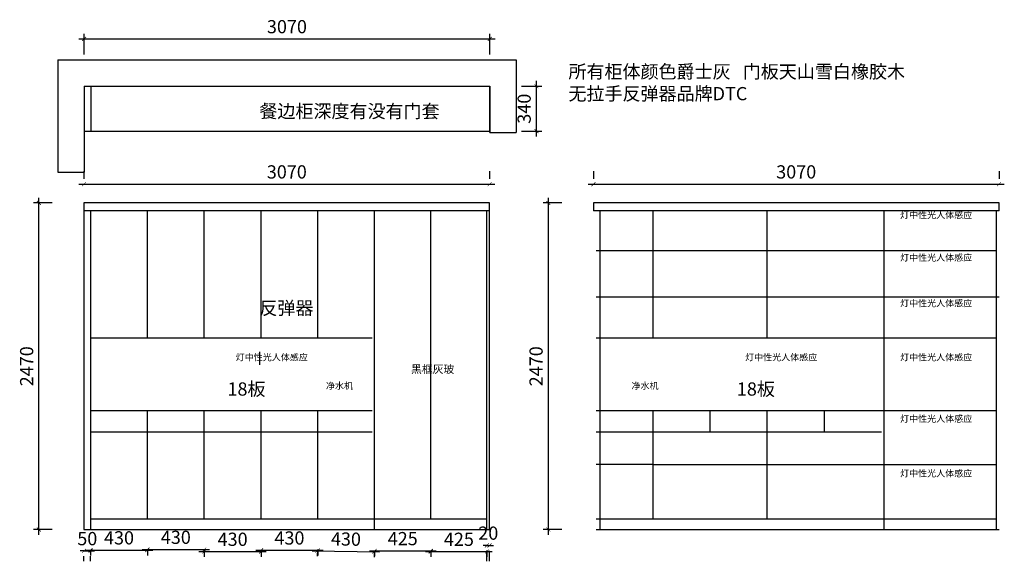
# Model space of a CAD drawing. Units: millimetres. Extents: x 18666 to 26118, y -1564 to 2532.
import ezdxf

# ---------------------------------------------------------------- set-up
doc = ezdxf.new("R2010")
doc.units = ezdxf.units.MM
doc.header["$MEASUREMENT"] = 0
doc.layers.add('ZB_厨柜', color=7, linetype='Continuous')
doc.styles.add('ZB_宋体', font='txt')
doc.dimstyles.new('ZB_厨柜', dxfattribs={"dimtxt": 100, "dimasz": 30, "dimexe": 40, "dimexo": 240, "dimgap": 30, "dimtad": 1, "dimdec": 0, "dimdsep": 46, "dimtxsty": 'ZB_宋体', "dimblk": 'ARCHTICK', "dimcen": 2.5, "dimdle": 40, "dimclrd": 1, "dimclre": 1, "dimclrt": 2, "dimadec": 0, "dimazin": 0, "dimtfac": 1, "dimtdec": 0, "dimtix": 1, "dimtmove": 2, "dimatfit": 3, "dimldrblk": 'DOT', "dimfxl": 1, "dimarcsym": 0})

# ---------------------------------------------------------------- blocks, each defined once
blk = doc.blocks.new('_ArchTick')
at = {"color": 0, "linetype": 'ByBlock', "const_width": 0.15}
blk.add_lwpolyline([(-0.5, -0.5), (0.5, 0.5)], dxfattribs=at)
blk = doc.blocks.new('*D3')
at = {"layer": 'Defpoints', "color": 0, "transparency": 16777216}
for p in [(22223.5, 2386.5), (19153.5, 2029), (22223.5, 2029)]:
    blk.add_point(p, dxfattribs=at)
at = {"layer": 'ZB_厨柜', "color": 1, "lineweight": -2, "transparency": 16777216}
for p, q in [((19113.5, 2386.5), (22263.5, 2386.5)), ((19153.5, 2269), (19153.5, 2426.5)), ((22223.5, 2269), (22223.5, 2426.5))]:
    blk.add_line(p, q, dxfattribs=at)
at = {"layer": 'ZB_厨柜', "color": 1, "lineweight": -2, "transparency": 16777216, "xscale": 30, "yscale": 30, "zscale": 30, "rotation": 180}
blk.add_blockref('_ArchTick', (19153.5, 2386.5), dxfattribs=at)
at = {"layer": 'ZB_厨柜', "color": 1, "lineweight": -2, "transparency": 16777216, "xscale": 30, "yscale": 30, "zscale": 30}
blk.add_blockref('_ArchTick', (22223.5, 2386.5), dxfattribs=at)
at = {"layer": 'ZB_厨柜', "color": 2, "transparency": 16777216, "insert": (20688.5, 2466.5), "char_height": 100, "attachment_point": 5, "style": 'ZB_宋体'}
blk.add_mtext('3070', dxfattribs=at)
blk = doc.blocks.new('_Dot')
at = {"color": 0, "linetype": 'ByBlock', "lineweight": -2}
blk.add_line((-0.5, 0), (-1, 0), dxfattribs=at)
at = {"color": 0, "linetype": 'ByBlock', "const_width": 0.5}
blk.add_lwpolyline([(-0.25, 0, 1), (0.25, 0, 1)], format="xyb", close=True, dxfattribs=at)
blk = doc.blocks.new('*D4')
at = {"layer": 'Defpoints', "color": 0, "transparency": 16777216}
for p in [(18811.5, 1146), (19152.5, 1146), (19152.5, -1324)]:
    blk.add_point(p, dxfattribs=at)
at = {"layer": 'ZB_厨柜', "color": 1, "lineweight": -2, "transparency": 16777216}
for p, q in [((18912.5, 1146), (18771.5, 1146)), ((18811.5, -1364), (18811.5, 1186)), ((18912.5, -1324), (18771.5, -1324))]:
    blk.add_line(p, q, dxfattribs=at)
at = {"layer": 'ZB_厨柜', "color": 1, "lineweight": -2, "transparency": 16777216, "xscale": 30, "yscale": 30, "zscale": 30}
for p, rotation in [((18811.5, 1146), 90), ((18811.5, -1324), 270)]:
    blk.add_blockref('_ArchTick', p, dxfattribs=dict(at, rotation=rotation))
at = {"layer": 'ZB_厨柜', "color": 2, "transparency": 16777216, "insert": (18731.5, -89), "char_height": 100, "attachment_point": 5, "rotation": 90, "style": 'ZB_宋体'}
blk.add_mtext('2470', dxfattribs=at)
blk = doc.blocks.new('*D5')
at = {"layer": 'Defpoints', "color": 0, "transparency": 16777216}
for p in [(22222.5, 1288), (19152.5, 1146), (22222.5, 1146)]:
    blk.add_point(p, dxfattribs=at)
at = {"layer": 'ZB_厨柜', "color": 1, "lineweight": -2, "transparency": 16777216}
for p, q in [((19152.5, 1386), (19152.5, 1328)), ((22222.5, 1386), (22222.5, 1328)), ((19112.5, 1288), (22262.5, 1288))]:
    blk.add_line(p, q, dxfattribs=at)
at = {"layer": 'ZB_厨柜', "color": 1, "lineweight": -2, "transparency": 16777216, "xscale": 30, "yscale": 30, "zscale": 30, "rotation": 180}
blk.add_blockref('_ArchTick', (19152.5, 1288), dxfattribs=at)
at = {"layer": 'ZB_厨柜', "color": 1, "lineweight": -2, "transparency": 16777216, "xscale": 30, "yscale": 30, "zscale": 30}
blk.add_blockref('_ArchTick', (22222.5, 1288), dxfattribs=at)
at = {"layer": 'ZB_厨柜', "color": 2, "transparency": 16777216, "insert": (20687.5, 1368), "char_height": 100, "attachment_point": 5, "style": 'ZB_宋体'}
blk.add_mtext('3070', dxfattribs=at)
blk = doc.blocks.new('*D6')
at = {"layer": 'Defpoints', "color": 0, "transparency": 16777216}
for p in [(22667, 1146), (23008, 1146), (23008, -1324)]:
    blk.add_point(p, dxfattribs=at)
at = {"layer": 'ZB_厨柜', "color": 1, "lineweight": -2, "transparency": 16777216}
for p, q in [((22768, 1146), (22627, 1146)), ((22667, -1364), (22667, 1186)), ((22768, -1324), (22627, -1324))]:
    blk.add_line(p, q, dxfattribs=at)
at = {"layer": 'ZB_厨柜', "color": 1, "lineweight": -2, "transparency": 16777216, "xscale": 30, "yscale": 30, "zscale": 30}
for p, rotation in [((22667, 1146), 90), ((22667, -1324), 270)]:
    blk.add_blockref('_ArchTick', p, dxfattribs=dict(at, rotation=rotation))
at = {"layer": 'ZB_厨柜', "color": 2, "transparency": 16777216, "insert": (22587, -89), "char_height": 100, "attachment_point": 5, "rotation": 90, "style": 'ZB_宋体'}
blk.add_mtext('2470', dxfattribs=at)
blk = doc.blocks.new('*D7')
at = {"layer": 'Defpoints', "color": 0, "transparency": 16777216}
for p in [(26078, 1288), (23008, 1146), (26078, 1146)]:
    blk.add_point(p, dxfattribs=at)
at = {"layer": 'ZB_厨柜', "color": 1, "lineweight": -2, "transparency": 16777216}
for p, q in [((23008, 1386), (23008, 1328)), ((26078, 1386), (26078, 1328)), ((22968, 1288), (26118, 1288))]:
    blk.add_line(p, q, dxfattribs=at)
at = {"layer": 'ZB_厨柜', "color": 1, "lineweight": -2, "transparency": 16777216, "xscale": 30, "yscale": 30, "zscale": 30, "rotation": 180}
blk.add_blockref('_ArchTick', (23008, 1288), dxfattribs=at)
at = {"layer": 'ZB_厨柜', "color": 1, "lineweight": -2, "transparency": 16777216, "xscale": 30, "yscale": 30, "zscale": 30}
blk.add_blockref('_ArchTick', (26078, 1288), dxfattribs=at)
at = {"layer": 'ZB_厨柜', "color": 2, "transparency": 16777216, "insert": (24543, 1368), "char_height": 100, "attachment_point": 5, "style": 'ZB_宋体'}
blk.add_mtext('3070', dxfattribs=at)
blk = doc.blocks.new('*D8')
at = {"layer": 'Defpoints', "color": 0, "transparency": 16777216}
for p in [(22223.5, 2029), (22577, 2029), (22223.5, 1689)]:
    blk.add_point(p, dxfattribs=at)
at = {"layer": 'ZB_厨柜', "color": 1, "lineweight": -2, "transparency": 16777216}
for p, q in [((22463.5, 2029), (22617, 2029)), ((22577, 1649), (22577, 2069)), ((22463.5, 1689), (22617, 1689))]:
    blk.add_line(p, q, dxfattribs=at)
at = {"layer": 'ZB_厨柜', "color": 1, "lineweight": -2, "transparency": 16777216, "xscale": 30, "yscale": 30, "zscale": 30}
for p, rotation in [((22577, 2029), 90), ((22577, 1689), 270)]:
    blk.add_blockref('_ArchTick', p, dxfattribs=dict(at, rotation=rotation))
at = {"layer": 'ZB_厨柜', "color": 2, "transparency": 16777216, "insert": (22497, 1859), "char_height": 100, "attachment_point": 5, "rotation": 90, "style": 'ZB_宋体'}
blk.add_mtext('340', dxfattribs=at)
blk = doc.blocks.new('*D9')
at = {"layer": 'Defpoints', "color": 0, "transparency": 16777216}
for p in [(19152.5, -1324), (19202.5, -1324), (19202.5, -1485.5)]:
    blk.add_point(p, dxfattribs=at)
at = {"layer": 'ZB_厨柜', "color": 1, "lineweight": -2, "transparency": 16777216}
for p, q in [((19152.5, -1485.5), (19122.5, -1485.5)), ((19152.5, -1485.5), (19202.5, -1485.5)), ((19202.5, -1485.5), (19232.5, -1485.5)), ((19152.5, -1564), (19152.5, -1525.5)), ((19202.5, -1564), (19202.5, -1525.5))]:
    blk.add_line(p, q, dxfattribs=at)
at = {"layer": 'ZB_厨柜', "color": 1, "lineweight": -2, "transparency": 16777216, "xscale": 30, "yscale": 30, "zscale": 30}
blk.add_blockref('_ArchTick', (19152.5, -1485.5), dxfattribs=at)
at = {"layer": 'ZB_厨柜', "color": 1, "lineweight": -2, "transparency": 16777216, "xscale": 30, "yscale": 30, "zscale": 30, "rotation": 180}
blk.add_blockref('_ArchTick', (19202.5, -1485.5), dxfattribs=at)
at = {"layer": 'ZB_厨柜', "color": 2, "transparency": 16777216, "insert": (19177.5, -1405.5), "char_height": 100, "attachment_point": 5, "style": 'ZB_宋体'}
blk.add_mtext('50', dxfattribs=at)
blk = doc.blocks.new('*D10')
at = {"layer": 'Defpoints', "color": 0, "transparency": 16777216}
for p in [(19202.5, -1242), (19632.5, -1242), (19632.5, -1479.5)]:
    blk.add_point(p, dxfattribs=at)
at = {"layer": 'ZB_厨柜', "color": 1, "lineweight": -2, "transparency": 16777216}
for p, q in [((19162.5, -1479.5), (19672.5, -1479.5)), ((19202.5, -1482), (19202.5, -1519.5)), ((19632.5, -1482), (19632.5, -1519.5))]:
    blk.add_line(p, q, dxfattribs=at)
at = {"layer": 'ZB_厨柜', "color": 1, "lineweight": -2, "transparency": 16777216, "xscale": 30, "yscale": 30, "zscale": 30, "rotation": 180}
blk.add_blockref('_ArchTick', (19202.5, -1479.5), dxfattribs=at)
at = {"layer": 'ZB_厨柜', "color": 1, "lineweight": -2, "transparency": 16777216, "xscale": 30, "yscale": 30, "zscale": 30}
blk.add_blockref('_ArchTick', (19632.5, -1479.5), dxfattribs=at)
at = {"layer": 'ZB_厨柜', "color": 2, "transparency": 16777216, "insert": (19417.5, -1399.5), "char_height": 100, "attachment_point": 5, "style": 'ZB_宋体'}
blk.add_mtext('430', dxfattribs=at)
blk = doc.blocks.new('*D11')
at = {"layer": 'Defpoints', "color": 0, "transparency": 16777216}
for p in [(22202.5, -1324), (22222.5, -1324), (22222.5, -1444)]:
    blk.add_point(p, dxfattribs=at)
at = {"layer": 'ZB_厨柜', "color": 1, "lineweight": -2, "transparency": 16777216}
for p, q in [((22202.5, -1444), (22172.5, -1444)), ((22202.5, -1444), (22222.5, -1444)), ((22202.5, -1564), (22202.5, -1484)), ((22222.5, -1444), (22252.5, -1444)), ((22222.5, -1564), (22222.5, -1484))]:
    blk.add_line(p, q, dxfattribs=at)
at = {"layer": 'ZB_厨柜', "color": 1, "lineweight": -2, "transparency": 16777216, "xscale": 30, "yscale": 30, "zscale": 30}
blk.add_blockref('_ArchTick', (22202.5, -1444), dxfattribs=at)
at = {"layer": 'ZB_厨柜', "color": 1, "lineweight": -2, "transparency": 16777216, "xscale": 30, "yscale": 30, "zscale": 30, "rotation": 180}
blk.add_blockref('_ArchTick', (22222.5, -1444), dxfattribs=at)
at = {"layer": 'ZB_厨柜', "color": 2, "transparency": 16777216, "insert": (22212.5, -1364), "char_height": 100, "attachment_point": 5, "style": 'ZB_宋体'}
blk.add_mtext('20', dxfattribs=at)
blk = doc.blocks.new('*D12')
at = {"layer": 'Defpoints', "color": 0, "transparency": 16777216}
for p in [(21352.5, -1242), (21777.5, -1242), (21777.5, -1485.5)]:
    blk.add_point(p, dxfattribs=at)
at = {"layer": 'ZB_厨柜', "color": 1, "lineweight": -2, "transparency": 16777216}
for p, q in [((21312.5, -1485.5), (21817.5, -1485.5)), ((21352.5, -1482), (21352.5, -1525.5)), ((21777.5, -1482), (21777.5, -1525.5))]:
    blk.add_line(p, q, dxfattribs=at)
at = {"layer": 'ZB_厨柜', "color": 1, "lineweight": -2, "transparency": 16777216, "xscale": 30, "yscale": 30, "zscale": 30, "rotation": 180}
blk.add_blockref('_ArchTick', (21352.5, -1485.5), dxfattribs=at)
at = {"layer": 'ZB_厨柜', "color": 1, "lineweight": -2, "transparency": 16777216, "xscale": 30, "yscale": 30, "zscale": 30}
blk.add_blockref('_ArchTick', (21777.5, -1485.5), dxfattribs=at)
at = {"layer": 'ZB_厨柜', "color": 2, "transparency": 16777216, "insert": (21565, -1405.5), "char_height": 100, "attachment_point": 5, "style": 'ZB_宋体'}
blk.add_mtext('425', dxfattribs=at)
blk = doc.blocks.new('*D13')
at = {"layer": 'Defpoints', "color": 0, "transparency": 16777216}
for p in [(21777.5, -1242), (22202.5, -1242), (22202.5, -1490.5)]:
    blk.add_point(p, dxfattribs=at)
at = {"layer": 'ZB_厨柜', "color": 1, "lineweight": -2, "transparency": 16777216}
for p, q in [((21777.5, -1482), (21777.5, -1530.5)), ((22202.5, -1482), (22202.5, -1530.5)), ((21737.5, -1490.5), (22242.5, -1490.5))]:
    blk.add_line(p, q, dxfattribs=at)
at = {"layer": 'ZB_厨柜', "color": 1, "lineweight": -2, "transparency": 16777216, "xscale": 30, "yscale": 30, "zscale": 30, "rotation": 180}
blk.add_blockref('_ArchTick', (21777.5, -1490.5), dxfattribs=at)
at = {"layer": 'ZB_厨柜', "color": 1, "lineweight": -2, "transparency": 16777216, "xscale": 30, "yscale": 30, "zscale": 30}
blk.add_blockref('_ArchTick', (22202.5, -1490.5), dxfattribs=at)
at = {"layer": 'ZB_厨柜', "color": 2, "transparency": 16777216, "insert": (21990, -1410.5), "char_height": 100, "attachment_point": 5, "style": 'ZB_宋体'}
blk.add_mtext('425', dxfattribs=at)
blk = doc.blocks.new('*D14')
at = {"layer": 'Defpoints', "color": 0, "transparency": 16777216}
for p in [(19632.5, -1242), (20062.5, -1242), (20062.5, -1475.5)]:
    blk.add_point(p, dxfattribs=at)
at = {"layer": 'ZB_厨柜', "color": 1, "lineweight": -2, "transparency": 16777216}
for p, q in [((19592.5, -1475.5), (20102.5, -1475.5)), ((19632.5, -1482), (19632.5, -1515.5)), ((20062.5, -1482), (20062.5, -1515.5))]:
    blk.add_line(p, q, dxfattribs=at)
at = {"layer": 'ZB_厨柜', "color": 1, "lineweight": -2, "transparency": 16777216, "xscale": 30, "yscale": 30, "zscale": 30, "rotation": 180}
blk.add_blockref('_ArchTick', (19632.5, -1475.5), dxfattribs=at)
at = {"layer": 'ZB_厨柜', "color": 1, "lineweight": -2, "transparency": 16777216, "xscale": 30, "yscale": 30, "zscale": 30}
blk.add_blockref('_ArchTick', (20062.5, -1475.5), dxfattribs=at)
at = {"layer": 'ZB_厨柜', "color": 2, "transparency": 16777216, "insert": (19847.5, -1395.5), "char_height": 100, "attachment_point": 5, "style": 'ZB_宋体'}
blk.add_mtext('430', dxfattribs=at)
blk = doc.blocks.new('*D15')
at = {"layer": 'Defpoints', "color": 0, "transparency": 16777216}
for p in [(20062.5, -1242), (20492.5, -1242), (20492.5, -1490.5)]:
    blk.add_point(p, dxfattribs=at)
at = {"layer": 'ZB_厨柜', "color": 1, "lineweight": -2, "transparency": 16777216}
for p, q in [((20062.5, -1482), (20062.5, -1530.5)), ((20492.5, -1482), (20492.5, -1530.5)), ((20022.5, -1490.5), (20532.5, -1490.5))]:
    blk.add_line(p, q, dxfattribs=at)
at = {"layer": 'ZB_厨柜', "color": 1, "lineweight": -2, "transparency": 16777216, "xscale": 30, "yscale": 30, "zscale": 30, "rotation": 180}
blk.add_blockref('_ArchTick', (20062.5, -1490.5), dxfattribs=at)
at = {"layer": 'ZB_厨柜', "color": 1, "lineweight": -2, "transparency": 16777216, "xscale": 30, "yscale": 30, "zscale": 30}
blk.add_blockref('_ArchTick', (20492.5, -1490.5), dxfattribs=at)
at = {"layer": 'ZB_厨柜', "color": 2, "transparency": 16777216, "insert": (20277.5, -1410.5), "char_height": 100, "attachment_point": 5, "style": 'ZB_宋体'}
blk.add_mtext('430', dxfattribs=at)
blk = doc.blocks.new('*D16')
at = {"layer": 'Defpoints', "color": 0, "transparency": 16777216}
for p in [(20492.5, -1242), (20922.5, -1242), (20922.5, -1480.5)]:
    blk.add_point(p, dxfattribs=at)
at = {"layer": 'ZB_厨柜', "color": 1, "lineweight": -2, "transparency": 16777216}
for p, q in [((20452.5, -1480.5), (20962.5, -1480.5)), ((20492.5, -1482), (20492.5, -1520.5)), ((20922.5, -1482), (20922.5, -1520.5))]:
    blk.add_line(p, q, dxfattribs=at)
at = {"layer": 'ZB_厨柜', "color": 1, "lineweight": -2, "transparency": 16777216, "xscale": 30, "yscale": 30, "zscale": 30, "rotation": 180}
blk.add_blockref('_ArchTick', (20492.5, -1480.5), dxfattribs=at)
at = {"layer": 'ZB_厨柜', "color": 1, "lineweight": -2, "transparency": 16777216, "xscale": 30, "yscale": 30, "zscale": 30}
blk.add_blockref('_ArchTick', (20922.5, -1480.5), dxfattribs=at)
at = {"layer": 'ZB_厨柜', "color": 2, "transparency": 16777216, "insert": (20707.5, -1400.5), "char_height": 100, "attachment_point": 5, "style": 'ZB_宋体'}
blk.add_mtext('430', dxfattribs=at)
blk = doc.blocks.new('*D17')
at = {"layer": 'Defpoints', "color": 0, "transparency": 16777216}
for p in [(20922.5, -1235.5), (21352.5, -1242), (21348.7, -1491.7)]:
    blk.add_point(p, dxfattribs=at)
at = {"layer": 'ZB_厨柜', "color": 1, "lineweight": -2, "transparency": 16777216}
for p, q in [((20878.7, -1484.6), (21388.7, -1492.3)), ((20918.9, -1475.5), (20918.1, -1525.2)), ((21348.9, -1482), (21348.1, -1531.7))]:
    blk.add_line(p, q, dxfattribs=at)
at = {"layer": 'ZB_厨柜', "color": 1, "lineweight": -2, "transparency": 16777216, "xscale": 30, "yscale": 30, "zscale": 30}
for p, rotation in [((20918.7, -1485.2), 179.1339669667373), ((21348.7, -1491.7), 359.1339669667373)]:
    blk.add_blockref('_ArchTick', p, dxfattribs=dict(at, rotation=rotation))
at = {"layer": 'ZB_厨柜', "color": 2, "transparency": 16777216, "insert": (21134.9, -1408.5), "char_height": 100, "attachment_point": 5, "rotation": 359.13397, "style": 'ZB_宋体'}
blk.add_mtext('430', dxfattribs=at)

msp = doc.modelspace()

# ---------------------------------------------------------------- linework, layer by layer
at = {"layer": 'ZB_厨柜', "color": 7}
for p, q in [((18953.5, 2229), (18953.5, 1379)), ((18953.5, 2229), (22423.5, 2229)), ((22423.5, 2229), (22423.5, 1679)), ((19153.5, 2029), (19153.5, 1379)), ((19153.5, 2029), (22223.5, 2029)), ((19203.5, 2029), (19203.5, 1689)), ((22223.5, 2029), (22223.5, 1679)), ((22223.5, 1679), (22223.5, 2029)), ((19153.5, 1689), (22223.5, 1689)), ((22223.5, 1679), (22423.5, 1679)), ((18953.5, 1379), (19153.5, 1379)), ((19152.5, 1146), (19152.5, -1324)), ((22222.5, 1146), (19152.5, 1146)), ((22222.5, -1324), (22222.5, 1146)), ((23008, 1146), (23008, 1086)), ((26078, 1146), (23008, 1146)), ((26078, 1086), (26078, 1146)), ((22222.5, 1086), (19152.5, 1086)), ((19202.5, 1086), (19202.5, -1324)), ((19632.5, 126), (19632.5, 1086)), ((20062.5, 126), (20062.5, 1086)), ((20492.5, 126), (20492.5, 1086)), ((20922.5, 126), (20922.5, 1086)), ((21352.5, -1324), (21352.5, 1086)), ((21777.5, -1242), (21777.5, 1086)), ((22202.5, -1324), (22202.5, 1086)), ((26078, 1086), (23008, 1086)), ((23058, -1324), (23058, 1086)), ((23460, 126), (23460, 1086)), ((24324, 126), (24324, 1086)), ((25208, -1324), (25208, 1086)), ((26058, -1324), (26058, 1086)), ((23028, 786), (25188, 786)), ((25188, 786), (26058, 786)), ((23028, 436), (25188, 436)), ((25188, 436), (26078, 436)), ((19202.5, 126), (21332.5, 126)), ((23028, 126), (25188, 126)), ((25188, 126), (26058, 126)), ((20482.5, -78), (20482.5, 21.2)), ((19202.5, -424), (21332.5, -424)), ((19632.5, -1242), (19632.5, -424)), ((20062.5, -1242), (20062.5, -424)), ((20492.5, -1242), (20492.5, -424)), ((20922.5, -1242), (20922.5, -424)), ((23028, -424), (25188, -424)), ((23460, -1242), (23460, -424)), ((23892, -584), (23892, -424)), ((24324, -1242), (24324, -424)), ((24756, -584), (24756, -424)), ((25188, -424), (26058, -424)), ((19202.5, -584), (21332.5, -584)), ((23028, -584), (25188, -584)), ((23460, -833), (23028, -833)), ((23460, -833), (26058, -833)), ((19202.5, -1242), (22202.5, -1242)), ((23028, -1242), (26058, -1242)), ((19152.5, -1324), (22222.5, -1324)), ((23028, -1324), (26078, -1324))]:
    msp.add_line(p, q, dxfattribs=at)

# ---------------------------------------------------------------- texts
at = {"layer": 'ZB_厨柜', "color": 7, "attachment_point": 1, "style": 'ZB_宋体'}
for s, insert, char_height, width in [('所有柜体颜色爵士灰   门板天山雪白橡胶木  无拉手反弹器品牌DTC', (22819, 2189.5), 100, 3110.5), ('餐边柜深度有没有门套', (20480, 1890.1), 100, 1067.5), ('灯中性光人体感应', (25329.5, 1079.8), 50, 663.5), ('灯中性光人体感应', (25329.5, 758.3), 50, 663.5), ('\\P反弹器', (20480, 567.8), 100, 1067.5), ('灯中性光人体感应', (25329.5, 413.3), 50, 663.5), ('灯中性光人体感应', (20301, 4.5), 50, 663.5), ('灯中性光人体感应', (24156.5, 4.5), 50, 663.5), ('灯中性光人体感应', (25329.5, 4.5), 50, 663.5), ('黑框灰玻', (21628, -80.5), 60, 210.5), ('18板', (20238.5, -211), 100, 404.5), ('净水机', (20984, -211), 50, 404.5), ('净水机', (23296.5, -211), 50, 404.5), ('18板', (24094, -211), 100, 404.5), ('灯中性光人体感应', (25329.5, -460.7), 50, 663.5), ('灯中性光人体感应', (25329.5, -873.7), 50, 663.5)]:
    msp.add_mtext(s, dxfattribs=dict(at, insert=insert, char_height=char_height, width=width))

# ---------------------------------------------------------------- dimensions: what is measured, and where the dimension line sits
at = {"layer": 'ZB_厨柜', "color": 7}
for p1, p2, distance, picture, middle in [((19153.5, 2029), (22223.5, 2029), 357.5, '*D3', (20688.5, 2466.5)), ((22223.5, 1689), (22223.5, 2029), -353.5, '*D8', (22497, 1859)), ((19152.5, 1146), (22222.5, 1146), 142, '*D5', (20687.5, 1368)), ((23008, 1146), (26078, 1146), 142, '*D7', (24543, 1368)), ((19152.5, -1324), (19152.5, 1146), 341, '*D4', (18731.5, -89)), ((23008, -1324), (23008, 1146), 341, '*D6', (22587, -89)), ((19202.5, -1242), (19632.5, -1242), -237.5, '*D10', (19417.5, -1399.5)), ((19632.5, -1242), (20062.5, -1242), -233.5, '*D14', (19847.5, -1395.5)), ((20062.5, -1242), (20492.5, -1242), -248.5, '*D15', (20277.5, -1410.5)), ((20492.5, -1242), (20922.5, -1242), -238.5, '*D16', (20707.5, -1400.5)), ((20922.5, -1235.5), (21352.5, -1242), -249.7, '*D17', (21134.9, -1408.5)), ((21352.5, -1242), (21777.5, -1242), -243.5, '*D12', (21565, -1405.5)), ((21777.5, -1242), (22202.5, -1242), -248.5, '*D13', (21990, -1410.5)), ((19152.5, -1324), (19202.5, -1324), -161.5, '*D9', (19177.5, -1405.5)), ((22202.5, -1324), (22222.5, -1324), -120, '*D11', (22212.5, -1364))]:
    dim = msp.add_aligned_dim(p1=p1, p2=p2, distance=distance, dimstyle='ZB_厨柜', override={"dimpost": '\\X'}, dxfattribs=at)
    dim.commit()
    dim.dimension.update_dxf_attribs({"geometry": picture, "text_midpoint": middle})

doc.saveas('drawing.dxf')
